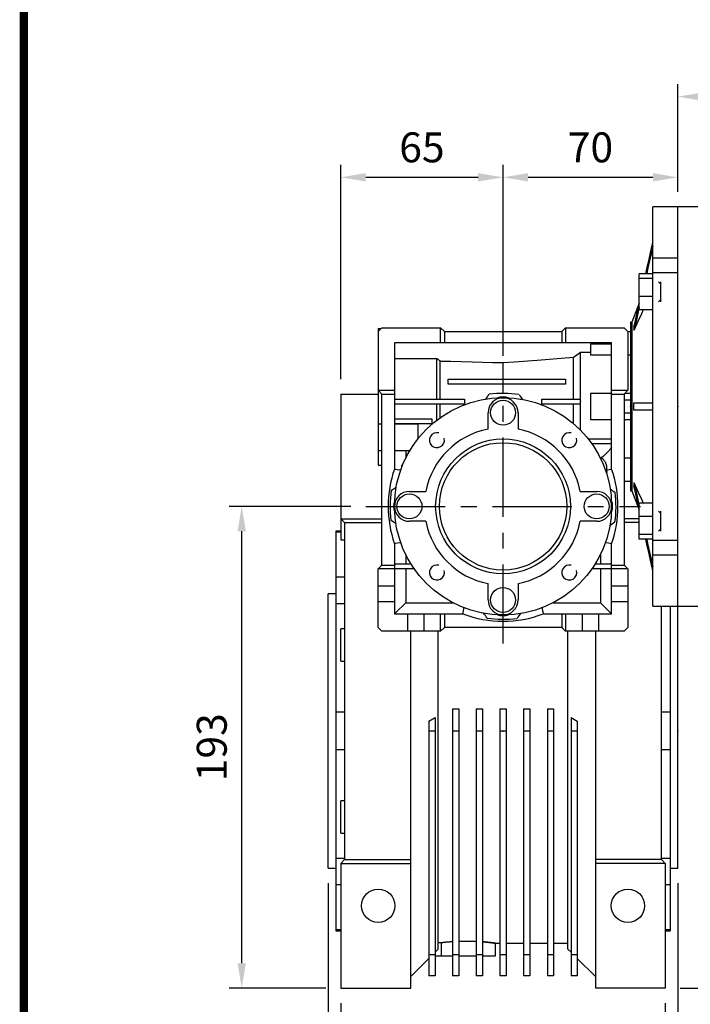
# Model space of a CAD drawing. Extents: x -1622 to -56, y 11 to 1127.
# Drawn here: x -1582 to -1313, y 285 to 680 of the extents above; entities that cross this region are included whole.
import ezdxf

# ---------------------------------------------------------------- set-up
doc = ezdxf.new("R2010")
doc.units = 0
doc.header["$MEASUREMENT"] = 0
doc.linetypes.add('CENTER', pattern=[50.8, 31.75, -6.35, 6.35, -6.35])
doc.layers.add('CENTER', color=1, linetype='CENTER')
doc.styles.add('MX_NOTE_STANDARD', font='txt.shx', dxfattribs={"height": 3.15, "bigfont": 'extfont.shx'})
doc.dimstyles.new('MXDIMSTYLE', dxfattribs={"dimtxt": 3.15, "dimasz": 2.5, "dimexe": 1.5, "dimexo": 1, "dimgap": 1, "dimtad": 1, "dimdec": 4, "dimdsep": 46, "dimtxsty": 'MX_NOTE_STANDARD', "dimcen": 2.5, "dimadec": 0, "dimazin": 0, "dimtfac": 1, "dimtdec": 4, "dimtmove": 2, "dimatfit": 3, "dimfxl": 1, "dimtolj": 1, "dimarcsym": 0})

# ---------------------------------------------------------------- blocks, each defined once
blk = doc.blocks.new('BLOCK')
at = {"linetype": 'Continuous', "const_width": 2.38, "flags": 128}
blk.add_lwpolyline([(-1153.45, 778.01), (-1153.45, 17.66), (-86.1, 17.66), (-86.1, 778.01)], close=True, dxfattribs=at)
blk = doc.blocks.new('*D2')
at = {"color": 3, "linetype": 'Continuous', "lineweight": -2}
for p, q in [((-1453.35, 535.66), (-1453.35, 621.47)), ((-1388.35, 544.95), (-1388.35, 621.47)), ((-1443.35, 616.47), (-1398.35, 616.47))]:
    blk.add_line(p, q, dxfattribs=at)
at = {"color": 3, "linetype": 'Continuous'}
for points in [[(-1443.35, 618.13), (-1443.35, 614.8), (-1453.35, 616.47)], [(-1398.35, 618.13), (-1398.35, 614.8), (-1388.35, 616.47)]]:
    blk.add_solid(points, dxfattribs=at)
at = {"layer": 'DEFPOINTS', "color": 0, "linetype": 'Continuous'}
for p in [(-1388.35, 616.47), (-1388.35, 538.95), (-1453.35, 529.66)]:
    blk.add_point(p, dxfattribs=at)
at = {"color": 3, "linetype": 'Continuous', "insert": (-1420.85, 628.47), "char_height": 12, "attachment_point": 5}
blk.add_mtext('\\A1;65', dxfattribs=at)
blk = doc.blocks.new('*D3')
at = {"color": 3, "linetype": 'Continuous', "lineweight": -2}
for p, q in [((-1388.35, 579.89), (-1388.35, 621.47)), ((-1318.35, 610.66), (-1318.35, 621.47)), ((-1378.35, 616.47), (-1328.35, 616.47))]:
    blk.add_line(p, q, dxfattribs=at)
at = {"color": 3, "linetype": 'Continuous'}
for points in [[(-1378.35, 618.13), (-1378.35, 614.8), (-1388.35, 616.47)], [(-1328.35, 618.13), (-1328.35, 614.8), (-1318.35, 616.47)]]:
    blk.add_solid(points, dxfattribs=at)
at = {"layer": 'DEFPOINTS', "color": 0, "linetype": 'Continuous'}
for p in [(-1318.35, 616.47), (-1318.35, 604.66), (-1388.35, 573.89)]:
    blk.add_point(p, dxfattribs=at)
at = {"color": 3, "linetype": 'Continuous', "insert": (-1353.35, 628.47), "char_height": 12, "attachment_point": 5}
blk.add_mtext('\\A1;70', dxfattribs=at)
blk = doc.blocks.new('*D4')
at = {"color": 3, "linetype": 'Continuous', "lineweight": -2}
for p, q in [((-1449.35, 484.66), (-1498.03, 484.66)), ((-1493.03, 301.66), (-1493.03, 474.66)), ((-1459.35, 291.66), (-1498.03, 291.66))]:
    blk.add_line(p, q, dxfattribs=at)
at = {"color": 3, "linetype": 'Continuous'}
for points in [[(-1494.7, 474.66), (-1491.36, 474.66), (-1493.03, 484.66)], [(-1494.7, 301.66), (-1491.36, 301.66), (-1493.03, 291.66)]]:
    blk.add_solid(points, dxfattribs=at)
at = {"layer": 'DEFPOINTS', "color": 0, "linetype": 'Continuous'}
for p in [(-1493.03, 484.66), (-1443.35, 484.66), (-1453.35, 291.66)]:
    blk.add_point(p, dxfattribs=at)
at = {"color": 3, "linetype": 'Continuous', "insert": (-1505.03, 388.16), "char_height": 12, "attachment_point": 5, "rotation": 90}
blk.add_mtext('\\A1;193', dxfattribs=at)
blk = doc.blocks.new('*D13')
at = {"color": 3, "linetype": 'Continuous', "lineweight": -2}
for p, q in [((-1453.35, 285.66), (-1453.35, 241.55)), ((-1323.35, 285.66), (-1323.35, 241.55)), ((-1443.35, 246.55), (-1333.35, 246.55))]:
    blk.add_line(p, q, dxfattribs=at)
at = {"color": 3, "linetype": 'Continuous'}
for points in [[(-1443.35, 248.21), (-1443.35, 244.88), (-1453.35, 246.55)], [(-1333.35, 248.21), (-1333.35, 244.88), (-1323.35, 246.55)]]:
    blk.add_solid(points, dxfattribs=at)
at = {"layer": 'DEFPOINTS', "color": 0, "linetype": 'Continuous'}
for p in [(-1453.35, 291.66), (-1323.35, 291.66), (-1323.35, 246.55)]:
    blk.add_point(p, dxfattribs=at)
at = {"color": 3, "linetype": 'Continuous', "insert": (-1388.35, 258.55), "char_height": 12, "attachment_point": 5}
blk.add_mtext('\\A1;130', dxfattribs=at)
blk = doc.blocks.new('*D14')
at = {"color": 3, "linetype": 'Continuous', "lineweight": -2}
for p, q in [((-1458.35, 333.66), (-1458.35, 210.9)), ((-1318.35, 333.66), (-1318.35, 210.9)), ((-1448.35, 215.9), (-1328.35, 215.9))]:
    blk.add_line(p, q, dxfattribs=at)
at = {"color": 3, "linetype": 'Continuous'}
for points in [[(-1448.35, 217.56), (-1448.35, 214.23), (-1458.35, 215.9)], [(-1328.35, 217.56), (-1328.35, 214.23), (-1318.35, 215.9)]]:
    blk.add_solid(points, dxfattribs=at)
at = {"layer": 'DEFPOINTS', "color": 0, "linetype": 'Continuous'}
for p in [(-1458.35, 339.66), (-1318.35, 339.66), (-1318.35, 215.9)]:
    blk.add_point(p, dxfattribs=at)
at = {"color": 3, "linetype": 'Continuous', "insert": (-1388.35, 227.9), "char_height": 12, "attachment_point": 5}
blk.add_mtext('\\A1;140', dxfattribs=at)
blk = doc.blocks.new('*D15')
at = {"color": 3, "linetype": 'Continuous', "lineweight": -2}
for p, q in [((-1318.35, 610.66), (-1318.35, 653.79)), ((-1109.85, 589.88), (-1109.85, 653.79)), ((-1308.35, 648.79), (-1119.85, 648.79))]:
    blk.add_line(p, q, dxfattribs=at)
at = {"color": 3, "linetype": 'Continuous'}
for points in [[(-1308.35, 650.46), (-1308.35, 647.12), (-1318.35, 648.79)], [(-1119.85, 650.46), (-1119.85, 647.12), (-1109.85, 648.79)]]:
    blk.add_solid(points, dxfattribs=at)
at = {"layer": 'DEFPOINTS', "color": 0, "linetype": 'Continuous'}
for p in [(-1109.85, 648.79), (-1318.35, 604.66), (-1109.85, 583.88)]:
    blk.add_point(p, dxfattribs=at)
at = {"color": 3, "linetype": 'Continuous', "insert": (-1214.1, 660.79), "char_height": 12, "attachment_point": 5}
blk.add_mtext('\\A1;209', dxfattribs=at)
blk = doc.blocks.new('*D19')
at = {"color": 3, "linetype": 'Continuous', "lineweight": -2}
for p, q in [((-1129.46, 455.31), (-1169.48, 455.31)), ((-1164.48, 445.31), (-1164.48, 301.66)), ((-1317.35, 291.66), (-1159.48, 291.66))]:
    blk.add_line(p, q, dxfattribs=at)
at = {"color": 3, "linetype": 'Continuous'}
for points in [[(-1166.15, 445.31), (-1162.81, 445.31), (-1164.48, 455.31)], [(-1166.15, 301.66), (-1162.81, 301.66), (-1164.48, 291.66)]]:
    blk.add_solid(points, dxfattribs=at)
at = {"layer": 'DEFPOINTS', "color": 0, "linetype": 'Continuous'}
for p in [(-1123.46, 455.31), (-1323.35, 291.66), (-1164.48, 291.66)]:
    blk.add_point(p, dxfattribs=at)
at = {"color": 3, "linetype": 'Continuous', "insert": (-1176.48, 373.48), "char_height": 12, "attachment_point": 5, "rotation": 90}
blk.add_mtext('\\A1;164', dxfattribs=at)

msp = doc.modelspace()

# ---------------------------------------------------------------- linework, layer by layer
for p, q in [((-1318.35, 604.66), (-1328.35, 604.66)), ((-1328.35, 444.66), (-1328.35, 604.66)), ((-1318.35, 444.66), (-1318.35, 604.66)), ((-1329.83, 583.73), (-1328.86, 588.05)), ((-1328.86, 588.05), (-1328.35, 590.35)), ((-1328.35, 588.85), (-1328.8, 586.85)), ((-1328.8, 586.85), (-1329.64, 583.07)), ((-1328.35, 584.15), (-1318.35, 584.15)), ((-1330.73, 579.75), (-1329.83, 583.73)), ((-1329.64, 583.07), (-1330.44, 579.54)), ((-1328.35, 577.87), (-1333.85, 577.87)), ((-1333.85, 563.37), (-1333.85, 577.87)), ((-1328.35, 575.93), (-1333.85, 575.93)), ((-1331.15, 577.87), (-1330.73, 579.75)), ((-1330.44, 579.54), (-1330.81, 577.87)), ((-1318.35, 578.14), (-1328.35, 578.14)), ((-1326.05, 574.62), (-1325.35, 573.85)), ((-1325.35, 574.62), (-1325.35, 566.62)), ((-1328.35, 568.68), (-1333.85, 568.68)), ((-1333.85, 566.08), (-1336.8, 558.41)), ((-1334.95, 560.93), (-1334.23, 564.14)), ((-1334.23, 564.14), (-1333.85, 565.84)), ((-1333.85, 564.34), (-1334.23, 562.64)), ((-1326.05, 566.62), (-1325.35, 567.39)), ((-1335.62, 557.96), (-1334.95, 560.93)), ((-1334.23, 562.64), (-1334.95, 559.43)), ((-1332.92, 561.84), (-1334.2, 558.97)), ((-1328.35, 563.37), (-1333.85, 563.37)), ((-1332.25, 563.36), (-1332.92, 561.84)), ((-1438.35, 554.66), (-1436.85, 556.16)), ((-1436.85, 556.16), (-1413.35, 556.16)), ((-1413.35, 556.16), (-1411.85, 554.66)), ((-1413.35, 550.16), (-1413.35, 556.16)), ((-1364.85, 554.66), (-1363.35, 556.16)), ((-1363.35, 556.16), (-1339.85, 556.16)), ((-1363.35, 556.16), (-1363.35, 550.16)), ((-1339.85, 556.16), (-1338.35, 554.66)), ((-1336.8, 558.41), (-1337.35, 558.41)), ((-1337.35, 558.41), (-1337.35, 490.91)), ((-1336.8, 558.41), (-1336.8, 490.91)), ((-1335.94, 556.56), (-1335.62, 557.96)), ((-1335.94, 556.56), (-1335.94, 555.05)), ((-1335.62, 556.46), (-1335.94, 555.06)), ((-1335.38, 556.31), (-1335.94, 555.05)), ((-1334.95, 559.43), (-1335.62, 556.46)), ((-1334.2, 558.97), (-1335.38, 556.31)), ((-1438.35, 555.86), (-1437.15, 555.86)), ((-1438.35, 555.86), (-1438.35, 501.16)), ((-1411.85, 554.66), (-1411.85, 550.16)), ((-1411.85, 554.66), (-1364.85, 554.66)), ((-1364.85, 554.66), (-1364.85, 550.16)), ((-1338.35, 554.66), (-1338.35, 531.16)), ((-1337.35, 554.56), (-1338.35, 554.56)), ((-1344.85, 550.16), (-1431.85, 550.16)), ((-1431.85, 550.16), (-1431.85, 499.62)), ((-1353.35, 549.78), (-1344.85, 549.78)), ((-1353.35, 549.78), (-1353.35, 545.24)), ((-1344.85, 499.62), (-1344.85, 550.16)), ((-1365.1, 544.01), (-1360.13, 544.38)), ((-1360.13, 544.38), (-1359.68, 544.7)), ((-1360.13, 527.66), (-1360.13, 544.38)), ((-1359.68, 544.7), (-1358.78, 545.35)), ((-1358.78, 545.35), (-1357.83, 546.03)), ((-1357.83, 546.03), (-1357.35, 546.37)), ((-1357.35, 546.37), (-1353.35, 546.37)), ((-1357.35, 515.16), (-1357.35, 546.37)), ((-1344.85, 545.24), (-1353.35, 545.24)), ((-1337.35, 545.24), (-1338.35, 545.24)), ((-1431.85, 543.87), (-1414.85, 543.87)), ((-1414.85, 527.66), (-1414.85, 543.87)), ((-1414.85, 543.87), (-1414.61, 543.7)), ((-1414.61, 543.7), (-1414.15, 543.37)), ((-1414.15, 543.37), (-1413.7, 543.04)), ((-1413.7, 543.04), (-1413.48, 542.88)), ((-1413.48, 527.66), (-1413.48, 542.88)), ((-1413.48, 542.88), (-1409.21, 542.77)), ((-1409.21, 542.77), (-1400.78, 542.56)), ((-1400.78, 542.56), (-1392.46, 542.35)), ((-1392.46, 542.35), (-1388.35, 542.25)), ((-1388.35, 542.25), (-1383.9, 542.59)), ((-1388.35, 535.66), (-1388.35, 542.25)), ((-1383.9, 542.59), (-1374.71, 543.28)), ((-1374.71, 543.28), (-1365.1, 544.01)), ((-1410.35, 533.66), (-1410.35, 535.66)), ((-1410.35, 535.66), (-1363.35, 535.66)), ((-1363.35, 533.66), (-1410.35, 533.66)), ((-1388.35, 529.91), (-1388.35, 533.66)), ((-1363.35, 535.66), (-1363.35, 533.66)), ((-1453.35, 529.66), (-1453.35, 471.31)), ((-1453.35, 529.66), (-1438.35, 529.66)), ((-1438.35, 531.16), (-1431.85, 531.16)), ((-1436.85, 529.66), (-1438.35, 531.16)), ((-1436.85, 529.66), (-1431.85, 529.66)), ((-1436.85, 461.16), (-1436.85, 529.66)), ((-1344.85, 529.88), (-1353.35, 529.88)), ((-1353.35, 529.88), (-1353.35, 519.44)), ((-1344.85, 531.16), (-1338.35, 531.16)), ((-1344.85, 529.66), (-1339.85, 529.66)), ((-1338.35, 531.16), (-1339.85, 529.66)), ((-1339.85, 529.66), (-1339.85, 461.16)), ((-1337.35, 529.88), (-1339.63, 529.88)), ((-1431.85, 527.66), (-1403.85, 527.66)), ((-1403.85, 525.66), (-1431.85, 525.66)), ((-1414.85, 519.15), (-1414.85, 525.66)), ((-1413.48, 520.16), (-1413.48, 525.66)), ((-1403.85, 527.66), (-1403.85, 525.66)), ((-1372.85, 527.66), (-1357.35, 527.66)), ((-1372.85, 525.66), (-1372.85, 527.66)), ((-1357.43, 525.66), (-1372.85, 525.66)), ((-1360.13, 517.76), (-1360.13, 525.66)), ((-1357.42, 525.88), (-1357.43, 525.66)), ((-1357.4, 526.32), (-1357.42, 525.88)), ((-1357.36, 526.76), (-1357.4, 526.32)), ((-1357.35, 526.98), (-1357.36, 526.76)), ((-1339.85, 527.3), (-1337.35, 527.3)), ((-1335.94, 523.16), (-1335.94, 526.16)), ((-1335.94, 526.16), (-1335.01, 526.16)), ((-1335.01, 526.16), (-1332.83, 526.16)), ((-1332.83, 526.16), (-1330.05, 526.16)), ((-1330.05, 526.16), (-1328.35, 526.16)), ((-1394.35, 515.58), (-1394.35, 522.16)), ((-1382.35, 522.16), (-1382.35, 515.58)), ((-1337.35, 522.01), (-1339.85, 522.01)), ((-1335.01, 523.16), (-1335.94, 523.16)), ((-1332.83, 523.16), (-1335.01, 523.16)), ((-1330.05, 523.16), (-1332.83, 523.16)), ((-1328.35, 523.16), (-1330.05, 523.16)), ((-1436.85, 517.58), (-1438.35, 517.58)), ((-1431.85, 519.66), (-1416.85, 519.66)), ((-1416.85, 517.66), (-1431.85, 517.66)), ((-1422.35, 517.58), (-1431.85, 517.58)), ((-1422.35, 511.79), (-1422.35, 517.58)), ((-1416.85, 519.66), (-1416.85, 517.66)), ((-1353.35, 519.44), (-1344.85, 519.44)), ((-1339.85, 519.44), (-1337.35, 519.44)), ((-1354.24, 511.66), (-1344.85, 511.66)), ((-1344.85, 509.66), (-1352.75, 509.66)), ((-1438.35, 507.08), (-1436.85, 507.08)), ((-1431.85, 507.08), (-1425.62, 507.08)), ((-1427.35, 507.08), (-1427.35, 503.93)), ((-1347.31, 505.51), (-1348.14, 504.72)), ((-1347.08, 505.74), (-1347.31, 505.51)), ((-1346.85, 505.97), (-1347.08, 505.74)), ((-1346.74, 506.09), (-1346.85, 505.97)), ((-1346.63, 506.21), (-1346.74, 506.09)), ((-1346.41, 506.45), (-1346.63, 506.21)), ((-1346.19, 506.69), (-1346.41, 506.45)), ((-1345.98, 506.94), (-1346.19, 506.69)), ((-1345.76, 507.18), (-1345.98, 506.94)), ((-1345.56, 507.43), (-1345.76, 507.18)), ((-1345.45, 507.56), (-1345.56, 507.43)), ((-1345.35, 507.68), (-1345.45, 507.56)), ((-1345.15, 507.94), (-1345.35, 507.68)), ((-1344.95, 508.2), (-1345.15, 507.94)), ((-1344.85, 508.32), (-1344.95, 508.2)), ((-1438.35, 501.16), (-1436.85, 501.16)), ((-1428.85, 500.53), (-1428.85, 501.16)), ((-1428.6, 501.16), (-1428.85, 501.16)), ((-1349.42, 504.08), (-1348.87, 504.08)), ((-1348.14, 504.72), (-1348.87, 504.08)), ((-1348.87, 504.08), (-1348.75, 503.98)), ((-1348.75, 503.98), (-1348.53, 503.78)), ((-1348.53, 503.78), (-1348.31, 503.57)), ((-1348.31, 503.57), (-1348.21, 503.46)), ((-1348.21, 503.46), (-1348.11, 503.35)), ((-1348.11, 503.35), (-1347.92, 503.11)), ((-1347.92, 503.11), (-1347.75, 502.86)), ((-1347.75, 502.86), (-1347.59, 502.61)), ((-1347.59, 502.61), (-1347.44, 502.34)), ((-1347.44, 502.34), (-1347.37, 502.18)), ((-1347.37, 502.18), (-1347.35, 502.14)), ((-1347.35, 502.14), (-1347.32, 502.09)), ((-1347.32, 502.09), (-1347.31, 502.07)), ((-1347.31, 502.07), (-1347.3, 502.05)), ((-1347.3, 502.05), (-1347.29, 502)), ((-1347.29, 502), (-1347.27, 501.95)), ((-1347.27, 501.95), (-1347.26, 501.93)), ((-1347.26, 501.93), (-1347.25, 501.91)), ((-1347.25, 501.91), (-1347.23, 501.86)), ((-1347.23, 501.86), (-1347.21, 501.81)), ((-1347.21, 501.81), (-1347.2, 501.79)), ((-1347.2, 501.79), (-1347.19, 501.77)), ((-1347.19, 501.77), (-1347.18, 501.72)), ((-1347.18, 501.72), (-1347.16, 501.67)), ((-1347.16, 501.67), (-1347.14, 501.62)), ((-1347.14, 501.62), (-1347.13, 501.57)), ((-1347.13, 501.57), (-1347.11, 501.53)), ((-1347.11, 501.53), (-1347.11, 501.5)), ((-1347.11, 501.5), (-1347.1, 501.48)), ((-1347.1, 501.48), (-1347.08, 501.43)), ((-1347.08, 501.43), (-1347.07, 501.38)), ((-1347.07, 501.38), (-1347.06, 501.33)), ((-1347.06, 501.33), (-1347.04, 501.29)), ((-1347.04, 501.29), (-1347.03, 501.24)), ((-1347.03, 501.24), (-1347.03, 501.21)), ((-1347.03, 501.21), (-1347.02, 501.19)), ((-1347.02, 501.19), (-1347.01, 501.14)), ((-1347.01, 501.14), (-1347, 501.09)), ((-1347, 501.09), (-1346.99, 501.04)), ((-1346.99, 501.04), (-1346.98, 500.99)), ((-1346.98, 500.99), (-1346.97, 500.94)), ((-1346.97, 500.94), (-1346.96, 500.92)), ((-1346.96, 500.92), (-1346.96, 500.89)), ((-1339.85, 504.08), (-1337.35, 504.08)), ((-1431.85, 499.62), (-1431.42, 499.54)), ((-1431.42, 499.54), (-1430.59, 499.4)), ((-1430.59, 499.4), (-1429.76, 499.26)), ((-1429.76, 499.26), (-1429.35, 499.19)), ((-1346.96, 500.89), (-1346.95, 500.84)), ((-1346.95, 500.84), (-1346.94, 500.79)), ((-1346.94, 500.79), (-1346.93, 500.74)), ((-1346.93, 500.74), (-1346.93, 500.69)), ((-1346.93, 500.69), (-1346.92, 500.64)), ((-1346.93, 499.26), (-1346.58, 499.32)), ((-1346.92, 499.29), (-1346.93, 499.26)), ((-1346.93, 499.26), (-1346.92, 499.22)), ((-1346.92, 500.64), (-1346.92, 500.62)), ((-1346.92, 500.62), (-1346.91, 500.59)), ((-1346.91, 499.39), (-1346.92, 499.34)), ((-1346.92, 499.34), (-1346.92, 499.29)), ((-1346.92, 499.22), (-1346.9, 499.14)), ((-1346.91, 500.59), (-1346.91, 500.54)), ((-1346.91, 500.54), (-1346.9, 500.49)), ((-1346.9, 499.44), (-1346.91, 499.41)), ((-1346.91, 499.41), (-1346.91, 499.39)), ((-1346.9, 500.49), (-1346.9, 500.44)), ((-1346.9, 500.44), (-1346.89, 500.39)), ((-1346.89, 499.59), (-1346.9, 499.54)), ((-1346.9, 499.54), (-1346.9, 499.49)), ((-1346.9, 499.49), (-1346.9, 499.44)), ((-1346.9, 499.14), (-1346.89, 499.05)), ((-1346.89, 500.39), (-1346.89, 500.34)), ((-1346.89, 500.34), (-1346.89, 500.32)), ((-1346.89, 500.32), (-1346.89, 500.29)), ((-1346.89, 500.29), (-1346.88, 500.24)), ((-1346.88, 499.69), (-1346.89, 499.64)), ((-1346.89, 499.64), (-1346.89, 499.59)), ((-1346.89, 499.05), (-1346.88, 499.01)), ((-1346.88, 500.24), (-1346.88, 500.19)), ((-1346.88, 500.19), (-1346.88, 500.17)), ((-1346.88, 500.17), (-1346.88, 500.14)), ((-1346.88, 500.14), (-1346.88, 500.09)), ((-1346.88, 500.09), (-1346.88, 500.04)), ((-1346.88, 500.04), (-1346.88, 500.02)), ((-1346.88, 500.02), (-1346.88, 499.99)), ((-1346.88, 499.99), (-1346.88, 499.94)), ((-1346.88, 499.94), (-1346.88, 499.89)), ((-1346.88, 499.89), (-1346.88, 499.84)), ((-1346.88, 499.84), (-1346.88, 499.79)), ((-1346.88, 499.79), (-1346.88, 499.74)), ((-1346.88, 499.74), (-1346.88, 499.71)), ((-1346.88, 499.71), (-1346.88, 499.69)), ((-1346.88, 499.01), (-1346.88, 498.97)), ((-1346.88, 498.97), (-1346.86, 498.89)), ((-1346.87, 497.93), (-1346.88, 497.85)), ((-1346.88, 497.85), (-1346.88, 497.81)), ((-1346.86, 498.01), (-1346.87, 497.93)), ((-1346.86, 498.89), (-1346.86, 498.81)), ((-1346.86, 498.81), (-1346.85, 498.73)), ((-1346.85, 498.05), (-1346.86, 498.01)), ((-1346.85, 498.73), (-1346.84, 498.65)), ((-1346.84, 498.17), (-1346.85, 498.09)), ((-1346.85, 498.09), (-1346.85, 498.05)), ((-1346.84, 498.65), (-1346.84, 498.57)), ((-1346.84, 498.57), (-1346.84, 498.53)), ((-1346.84, 498.53), (-1346.84, 498.49)), ((-1346.84, 498.49), (-1346.84, 498.41)), ((-1346.84, 498.41), (-1346.84, 498.33)), ((-1346.84, 498.33), (-1346.84, 498.25)), ((-1346.84, 498.25), (-1346.84, 498.17)), ((-1346.58, 499.32), (-1345.89, 499.44)), ((-1345.89, 499.44), (-1345.2, 499.56)), ((-1345.2, 499.56), (-1344.85, 499.62)), ((-1339.85, 494.76), (-1337.35, 494.76)), ((-1335.94, 494.27), (-1335.94, 492.76)), ((-1335.94, 494.27), (-1335.38, 493.01)), ((-1335.94, 494.26), (-1335.62, 492.85)), ((-1425.85, 490.66), (-1419.27, 490.66)), ((-1357.42, 490.66), (-1350.85, 490.66)), ((-1337.35, 490.91), (-1336.8, 490.91)), ((-1336.8, 490.91), (-1333.85, 483.23)), ((-1335.62, 491.35), (-1335.94, 492.76)), ((-1335.62, 492.85), (-1334.95, 489.88)), ((-1334.95, 488.38), (-1335.62, 491.35)), ((-1335.38, 493.01), (-1334.2, 490.35)), ((-1334.95, 489.88), (-1334.23, 486.67)), ((-1334.2, 490.35), (-1332.92, 487.48)), ((-1334.23, 485.17), (-1334.95, 488.38)), ((-1334.23, 486.67), (-1333.85, 484.97)), ((-1333.85, 483.47), (-1334.23, 485.17)), ((-1328.35, 485.95), (-1333.85, 485.95)), ((-1333.85, 471.45), (-1333.85, 485.95)), ((-1332.92, 487.48), (-1332.25, 485.96)), ((-1326.05, 482.7), (-1325.35, 481.93)), ((-1325.35, 482.7), (-1325.35, 474.7)), ((-1453.35, 479.66), (-1436.85, 479.66)), ((-1453.35, 479.66), (-1451.85, 478.16)), ((-1451.85, 478.16), (-1436.85, 478.16)), ((-1451.85, 478.16), (-1451.85, 343.16)), ((-1419.27, 478.66), (-1425.85, 478.66)), ((-1350.85, 478.66), (-1357.42, 478.66)), ((-1333.85, 479.66), (-1339.85, 479.66)), ((-1333.85, 478.16), (-1339.85, 478.16)), ((-1328.35, 480.64), (-1333.85, 480.64)), ((-1453.35, 474.66), (-1455.35, 474.66)), ((-1455.35, 474.66), (-1455.35, 314.66)), ((-1453.35, 474.3), (-1455.35, 474.3)), ((-1328.35, 473.39), (-1333.85, 473.39)), ((-1326.05, 474.7), (-1325.35, 475.46)), ((-1453.35, 471.31), (-1451.85, 471.31)), ((-1431.42, 469.77), (-1431.85, 469.7)), ((-1431.85, 469.7), (-1431.85, 441.56)), ((-1430.59, 469.91), (-1431.42, 469.77)), ((-1429.76, 470.05), (-1430.59, 469.91)), ((-1429.35, 470.12), (-1429.76, 470.05)), ((-1346.94, 470.05), (-1347.35, 470.12)), ((-1346.11, 469.91), (-1346.94, 470.05)), ((-1345.27, 469.77), (-1346.11, 469.91)), ((-1344.85, 469.7), (-1345.27, 469.77)), ((-1344.85, 441.56), (-1344.85, 469.7)), ((-1328.35, 471.45), (-1333.85, 471.45)), ((-1330.73, 469.57), (-1331.15, 471.45)), ((-1330.81, 471.45), (-1330.44, 469.77)), ((-1329.83, 465.58), (-1330.73, 469.57)), ((-1330.44, 469.77), (-1329.64, 466.25)), ((-1328.35, 471.17), (-1318.35, 471.17)), ((-1328.86, 461.27), (-1329.83, 465.58)), ((-1329.64, 466.25), (-1328.8, 462.46)), ((-1431.85, 461.66), (-1425.27, 461.66)), ((-1427.35, 465.39), (-1427.35, 461.66)), ((-1351.42, 461.66), (-1344.85, 461.66)), ((-1349.35, 465.39), (-1349.35, 461.66)), ((-1328.8, 462.46), (-1328.35, 460.47)), ((-1318.35, 465.16), (-1328.35, 465.16)), ((-1438.35, 459.66), (-1436.85, 461.16)), ((-1423.95, 459.66), (-1438.35, 459.66)), ((-1438.35, 436.16), (-1438.35, 459.66)), ((-1436.85, 461.16), (-1431.85, 461.16)), ((-1427.35, 459.66), (-1427.35, 446.06)), ((-1338.35, 459.66), (-1352.75, 459.66)), ((-1349.35, 459.66), (-1349.35, 446.06)), ((-1344.85, 461.16), (-1339.85, 461.16)), ((-1339.85, 461.16), (-1338.35, 459.66)), ((-1338.35, 459.66), (-1338.35, 436.16)), ((-1328.35, 458.97), (-1328.86, 461.27)), ((-1451.85, 456.28), (-1455.35, 456.28)), ((-1394.35, 447.16), (-1394.35, 453.73)), ((-1382.35, 453.73), (-1382.35, 447.16)), ((-1455.35, 449.66), (-1458.35, 449.66)), ((-1458.35, 339.66), (-1458.35, 449.66)), ((-1438.35, 452.86), (-1431.85, 452.86)), ((-1344.85, 452.86), (-1338.35, 452.86)), ((-1318.35, 339.66), (-1318.35, 449.66)), ((-1431.85, 446.46), (-1438.35, 446.46)), ((-1431.45, 441.96), (-1427.35, 446.06)), ((-1427.35, 446.06), (-1408.4, 446.06)), ((-1368.29, 446.06), (-1349.35, 446.06)), ((-1349.35, 446.06), (-1345.25, 441.96)), ((-1338.35, 446.46), (-1344.85, 446.46)), ((-1451.85, 445.67), (-1455.35, 445.67)), ((-1431.45, 441.56), (-1431.45, 441.96)), ((-1404.42, 441.56), (-1404.34, 441.98)), ((-1404.34, 441.98), (-1404.19, 442.82)), ((-1404.19, 442.82), (-1404.04, 443.65)), ((-1404.04, 443.65), (-1403.96, 444.06)), ((-1372.73, 444.06), (-1372.65, 443.65)), ((-1372.65, 443.65), (-1372.5, 442.82)), ((-1372.5, 442.82), (-1372.35, 441.98)), ((-1372.35, 441.98), (-1372.27, 441.56)), ((-1345.25, 441.56), (-1345.25, 441.96)), ((-1328.35, 444.66), (-1318.35, 444.66)), ((-1324.85, 343.16), (-1324.85, 444.66)), ((-1321.35, 444.67), (-1321.35, 314.66)), ((-1431.85, 441.56), (-1404.42, 441.56)), ((-1426.55, 434.66), (-1426.55, 441.56)), ((-1420.15, 441.56), (-1420.15, 434.66)), ((-1413.35, 434.66), (-1413.35, 441.56)), ((-1411.85, 441.56), (-1411.85, 436.16)), ((-1372.27, 441.56), (-1344.85, 441.56)), ((-1364.85, 441.56), (-1364.85, 436.16)), ((-1363.35, 441.56), (-1363.35, 434.66)), ((-1356.55, 434.66), (-1356.55, 441.56)), ((-1350.15, 441.56), (-1350.15, 434.66)), ((-1451.85, 435.6), (-1453.35, 435.6)), ((-1453.35, 422.6), (-1453.35, 435.6)), ((-1436.85, 434.66), (-1438.35, 436.16)), ((-1413.35, 434.66), (-1436.85, 434.66)), ((-1425.35, 291.66), (-1425.35, 434.66)), ((-1414.35, 307.29), (-1414.35, 434.66)), ((-1411.85, 436.16), (-1413.35, 434.66)), ((-1364.85, 436.16), (-1411.85, 436.16)), ((-1363.35, 434.66), (-1364.85, 436.16)), ((-1339.85, 434.66), (-1363.35, 434.66)), ((-1362.35, 307.29), (-1362.35, 434.66)), ((-1351.35, 434.66), (-1351.35, 291.66)), ((-1338.35, 436.16), (-1339.85, 434.66)), ((-1453.35, 422.6), (-1451.85, 422.6)), ((-1408.6, 403.59), (-1408.6, 296.66)), ((-1408.6, 403.59), (-1406.1, 403.59)), ((-1406.1, 403.59), (-1406.1, 296.66)), ((-1399.1, 403.59), (-1399.1, 296.66)), ((-1399.1, 403.59), (-1396.6, 403.59)), ((-1396.6, 403.59), (-1396.6, 296.66)), ((-1389.6, 403.59), (-1389.6, 296.66)), ((-1389.6, 403.59), (-1387.1, 403.59)), ((-1387.1, 403.59), (-1387.1, 296.66)), ((-1380.1, 403.59), (-1380.1, 296.66)), ((-1380.1, 403.59), (-1377.6, 403.59)), ((-1377.6, 403.59), (-1377.6, 296.66)), ((-1370.6, 403.59), (-1370.6, 296.66)), ((-1370.6, 403.59), (-1368.1, 403.59)), ((-1368.1, 403.59), (-1368.1, 296.66)), ((-1451.85, 402.16), (-1455.35, 402.16)), ((-1418.1, 398.61), (-1415.6, 400.06)), ((-1418.1, 398.61), (-1418.1, 296.66)), ((-1415.6, 400.06), (-1415.6, 296.66)), ((-1361.1, 400.06), (-1358.6, 398.61)), ((-1361.1, 400.06), (-1361.1, 296.66)), ((-1358.6, 398.61), (-1358.6, 296.66)), ((-1321.35, 402.16), (-1324.85, 402.16)), ((-1415.6, 394.66), (-1418.1, 394.66)), ((-1406.1, 394.66), (-1408.6, 394.66)), ((-1396.6, 394.66), (-1399.1, 394.66)), ((-1387.1, 394.66), (-1389.6, 394.66)), ((-1377.6, 394.66), (-1380.1, 394.66)), ((-1368.1, 394.66), (-1370.6, 394.66)), ((-1358.6, 394.66), (-1361.1, 394.66)), ((-1451.85, 387.15), (-1455.35, 387.15)), ((-1321.35, 387.15), (-1324.85, 387.15)), ((-1451.85, 366.72), (-1453.35, 366.72)), ((-1453.35, 353.72), (-1453.35, 366.72)), ((-1453.35, 353.72), (-1451.85, 353.72)), ((-1451.85, 343.65), (-1455.35, 343.65)), ((-1451.85, 343.16), (-1453.35, 341.66)), ((-1451.85, 343.16), (-1425.35, 343.16)), ((-1324.85, 343.16), (-1351.35, 343.16)), ((-1321.35, 343.65), (-1324.85, 343.65)), ((-1323.35, 341.66), (-1324.85, 343.16)), ((-1458.35, 339.66), (-1455.35, 339.66)), ((-1453.35, 341.66), (-1453.35, 291.66)), ((-1453.35, 341.66), (-1425.35, 341.66)), ((-1323.35, 341.66), (-1351.35, 341.66)), ((-1323.35, 341.66), (-1323.35, 291.66)), ((-1321.35, 339.66), (-1318.35, 339.66)), ((-1453.35, 333.03), (-1455.35, 333.03)), ((-1321.35, 333.03), (-1323.35, 333.03)), ((-1453.35, 315.01), (-1455.35, 315.01)), ((-1455.35, 314.66), (-1453.35, 314.66)), ((-1321.35, 315.01), (-1323.35, 315.01)), ((-1323.35, 314.66), (-1321.35, 314.66)), ((-1414.35, 309.95), (-1413.09, 309.95)), ((-1413.09, 309.95), (-1413, 309.96)), ((-1413.09, 309.95), (-1413.09, 304.66)), ((-1413, 309.96), (-1412.8, 309.98)), ((-1412.8, 309.98), (-1412.59, 310)), ((-1412.59, 310), (-1412.48, 310.01)), ((-1412.48, 310.01), (-1412.38, 310.03)), ((-1412.38, 310.03), (-1412.16, 310.05)), ((-1412.16, 310.05), (-1411.94, 310.07)), ((-1411.94, 310.07), (-1411.71, 310.09)), ((-1411.71, 310.09), (-1411.48, 310.12)), ((-1411.48, 310.12), (-1411.24, 310.14)), ((-1411.24, 310.14), (-1411.11, 310.15)), ((-1411.11, 310.15), (-1410.99, 310.16)), ((-1410.99, 310.16), (-1410.73, 310.19)), ((-1410.73, 310.19), (-1410.46, 310.21)), ((-1410.46, 310.21), (-1410.19, 310.23)), ((-1410.19, 310.23), (-1409.92, 310.25)), ((-1409.92, 310.25), (-1409.63, 310.27)), ((-1409.63, 310.27), (-1409.49, 310.28)), ((-1409.49, 310.28), (-1409.34, 310.3)), ((-1409.34, 310.3), (-1409.05, 310.32)), ((-1409.05, 310.32), (-1408.75, 310.34)), ((-1408.75, 310.34), (-1408.6, 310.34)), ((-1406.1, 310.46), (-1405.9, 310.47)), ((-1405.9, 310.47), (-1405.51, 310.48)), ((-1405.51, 310.48), (-1405.12, 310.49)), ((-1405.12, 310.49), (-1404.92, 310.49)), ((-1404.92, 310.49), (-1404.72, 310.5)), ((-1404.72, 310.5), (-1404.33, 310.5)), ((-1404.33, 310.5), (-1403.94, 310.51)), ((-1403.94, 310.51), (-1403.56, 310.51)), ((-1403.56, 310.51), (-1403.18, 310.51)), ((-1403.18, 310.51), (-1402.79, 310.51)), ((-1402.79, 310.51), (-1402.6, 310.51)), ((-1402.6, 310.51), (-1402.4, 310.5)), ((-1402.4, 310.5), (-1402.01, 310.5)), ((-1402.01, 310.5), (-1401.62, 310.49)), ((-1401.62, 310.49), (-1401.23, 310.48)), ((-1401.23, 310.48), (-1400.84, 310.47)), ((-1400.84, 310.47), (-1400.44, 310.46)), ((-1400.44, 310.46), (-1400.25, 310.45)), ((-1400.25, 310.45), (-1400.06, 310.44)), ((-1400.06, 310.44), (-1399.67, 310.43)), ((-1399.67, 310.43), (-1399.29, 310.41)), ((-1399.29, 310.41), (-1399.1, 310.4)), ((-1396.6, 310.24), (-1396.33, 310.22)), ((-1396.33, 310.22), (-1396.6, 310.24)), ((-1396.33, 310.22), (-1395.82, 310.17)), ((-1395.82, 310.17), (-1396.33, 310.22)), ((-1395.82, 310.17), (-1395.33, 310.13)), ((-1395.33, 310.13), (-1395.82, 310.17)), ((-1395.33, 310.13), (-1395.1, 310.11)), ((-1395.1, 310.11), (-1395.33, 310.13)), ((-1395.1, 310.11), (-1394.87, 310.08)), ((-1394.87, 310.08), (-1395.1, 310.11)), ((-1394.87, 310.08), (-1394.44, 310.04)), ((-1394.44, 310.04), (-1394.87, 310.08)), ((-1394.44, 310.04), (-1394.02, 309.99)), ((-1394.02, 309.99), (-1394.44, 310.04)), ((-1394.02, 309.99), (-1393.63, 309.95)), ((-1393.63, 309.95), (-1394.02, 309.99)), ((-1393.63, 309.95), (-1393.26, 309.91)), ((-1393.26, 309.91), (-1393.63, 309.95)), ((-1393.26, 309.91), (-1392.92, 309.86)), ((-1392.92, 309.86), (-1393.26, 309.91)), ((-1392.92, 309.86), (-1392.76, 309.85)), ((-1392.76, 309.85), (-1392.92, 309.86)), ((-1392.76, 309.85), (-1392.61, 309.83)), ((-1392.61, 309.83), (-1392.76, 309.85)), ((-1392.61, 309.83), (-1392.33, 309.79)), ((-1392.33, 309.79), (-1392.61, 309.83)), ((-1392.33, 309.79), (-1392.08, 309.76)), ((-1392.08, 309.76), (-1392.33, 309.79)), ((-1392.08, 309.76), (-1391.87, 309.73)), ((-1391.87, 309.73), (-1392.08, 309.76)), ((-1391.87, 309.73), (-1391.7, 309.71)), ((-1391.7, 309.71), (-1391.87, 309.73)), ((-1391.7, 309.71), (-1391.56, 309.69)), ((-1391.56, 309.69), (-1391.7, 309.71)), ((-1391.56, 309.69), (-1391.5, 309.68)), ((-1391.5, 309.68), (-1391.56, 309.69)), ((-1391.5, 309.68), (-1391.45, 309.67)), ((-1391.45, 309.67), (-1391.5, 309.68)), ((-1391.45, 309.67), (-1391.38, 309.66)), ((-1391.38, 309.66), (-1391.45, 309.67)), ((-1391.38, 309.66), (-1391.35, 309.66)), ((-1391.35, 309.66), (-1391.38, 309.66)), ((-1391.35, 309.66), (-1389.6, 309.66)), ((-1391.35, 304.66), (-1391.35, 309.66)), ((-1391.35, 309.66), (-1391.35, 309.66)), ((-1391.35, 309.66), (-1391.35, 309.66)), ((-1387.1, 309.66), (-1380.1, 309.66)), ((-1377.6, 309.66), (-1370.6, 309.66)), ((-1368.1, 309.66), (-1362.35, 309.66)), ((-1415.6, 304.95), (-1418.1, 304.95)), ((-1415.6, 306.04), (-1414.35, 307.29)), ((-1415.6, 304.66), (-1408.6, 304.66)), ((-1406.1, 304.95), (-1408.6, 304.95)), ((-1406.1, 304.66), (-1399.09, 304.66)), ((-1396.6, 304.95), (-1399.1, 304.95)), ((-1396.6, 304.66), (-1391.35, 304.66)), ((-1387.1, 304.95), (-1389.6, 304.95)), ((-1377.6, 304.95), (-1380.1, 304.95)), ((-1368.1, 304.95), (-1370.6, 304.95)), ((-1362.35, 307.29), (-1361.1, 306.04)), ((-1358.6, 304.95), (-1361.1, 304.95)), ((-1425.35, 296.29), (-1418.1, 303.54)), ((-1358.6, 303.54), (-1351.35, 296.29)), ((-1415.6, 296.66), (-1418.1, 296.66)), ((-1406.1, 296.66), (-1408.6, 296.66)), ((-1396.6, 296.66), (-1399.1, 296.66)), ((-1387.1, 296.66), (-1389.6, 296.66)), ((-1377.6, 296.66), (-1380.1, 296.66)), ((-1368.1, 296.66), (-1370.6, 296.66)), ((-1358.6, 296.66), (-1361.1, 296.66)), ((-1453.35, 291.66), (-1425.35, 291.66)), ((-1323.35, 291.66), (-1351.35, 291.66))]:
    msp.add_line(p, q)
at = {"color": 7}
for p, q in [((-1308.35, 604.66), (-1318.35, 604.66)), ((-1318.35, 444.66), (-1308.35, 444.66))]:
    msp.add_line(p, q, dxfattribs=at)
for centre, radius in [((-1388.35, 484.66), 43.5), ((-1388.35, 522.16), 5), ((-1388.35, 484.66), 27), ((-1388.35, 484.66), 25.5), ((-1425.85, 484.66), 5), ((-1350.85, 484.66), 5), ((-1388.35, 447.16), 5), ((-1438.35, 324.66), 6.7), ((-1338.35, 324.66), 6.7)]:
    msp.add_circle(centre, radius)
for centre, radius, start, end in [((-1410.82, 540.29), 20, 320.5705, 327.5591), ((-1388.35, 484.66), 45.25, 81.8942, 97.1058), ((-1388.35, 523.16), 5.4, 66.3369, 113.6631), ((-1364.9, 539.89), 20, 211.4409, 218.4295), ((-1388.35, 522.16), 6, 0, 180), ((-1388.35, 484.66), 31.5, 100.9806, 169.0194), ((-1414.86, 511.17), 3, 75, 15), ((-1388.35, 484.66), 31.5, 10.9806, 79.0194), ((-1361.83, 511.17), 3, 75, 15), ((-1388.35, 484.66), 46, 161.0235, 198.9765), ((-1388.35, 484.66), 46, 341.0235, 18.9765), ((-1388.35, 484.66), 45.25, 171.8942, 187.1058), ((-1443.58, 508.1), 20, 301.4409, 308.4295), ((-1425.85, 484.66), 6, 90, 270), ((-1350.85, 484.66), 6, 270, 90), ((-1332.72, 507.13), 20, 230.5705, 237.5591), ((-1388.35, 484.66), 45.25, 351.8942, 7.1058), ((-1426.85, 484.66), 5.4, 156.3369, 203.6631), ((-1349.85, 484.66), 5.4, 336.3369, 23.6631), ((-1443.98, 462.18), 20, 50.5705, 57.5591), ((-1388.35, 484.66), 31.5, 190.9806, 259.0194), ((-1388.35, 484.66), 31.5, 280.9806, 349.0194), ((-1333.12, 461.21), 20, 121.4409, 128.4295), ((-1414.86, 458.14), 3, 75, 15), ((-1361.83, 458.14), 3, 75, 15), ((-1388.35, 447.16), 6, 180, 0), ((-1411.79, 429.43), 20, 31.4409, 38.4295), ((-1388.35, 484.66), 46, 249.5466, 290.4534), ((-1388.35, 484.66), 45.25, 261.8942, 277.1058), ((-1388.35, 446.16), 5.4, 246.3369, 293.6631), ((-1365.87, 429.03), 20, 140.5705, 147.5591)]:
    msp.add_arc(centre, radius, start, end)
at = {"extrusion": (-1, 0, 0)}
for p in [(-1337.35, 524.66, 184.5), (-1388.35, 394.66), (-1388.35, 394.66), (-1318.35, 394.66)]:
    msp.add_point(p, dxfattribs=at)
at = {"extrusion": (1, 0, 0)}
for p in [(-1337.35, 524.66, 184.5), (-1337.35, 524.66, 184.5), (-1318.35, 524.66, 184.5), (-1388.35, 394.66), (-1388.35, 394.66), (-1388.35, 394.66), (-1388.35, 394.66), (-1388.35, 394.66), (-1388.35, 394.66), (-1388.35, 394.66)]:
    msp.add_point(p, dxfattribs=at)
at = {"layer": 'CENTER', "linetype": 'CENTER'}
for p, q in [((-1388.35, 429.66), (-1388.35, 539.66)), ((-1443.35, 484.66), (-1333.35, 484.66))]:
    msp.add_line(p, q, dxfattribs=at)

# ---------------------------------------------------------------- block references
at = {"color": 3, "linetype": 'Continuous', "xscale": 1.406988, "yscale": 1.406988, "zscale": 1.406988}
msp.add_blockref('BLOCK', (42.6, 9.53), dxfattribs=at)

# ---------------------------------------------------------------- dimensions: what is measured, and where the dimension line sits
at = {"color": 3, "linetype": 'Continuous'}
for base, p1, p2, picture, middle in [((-1109.84676547, 648.79), (-1318.34676547, 604.6572907), (-1109.84676547, 583.87746276), '*D15', (-1214.09676547, 660.79)), ((-1388.35, 616.47), (-1453.35, 529.66), (-1388.35, 538.95), '*D2', (-1420.85, 628.47)), ((-1318.35, 616.47), (-1388.35, 573.89), (-1318.35, 604.66), '*D3', (-1353.35, 628.47)), ((-1318.35, 215.9), (-1458.35, 339.66), (-1318.35, 339.66), '*D14', (-1388.35, 227.9)), ((-1323.35, 246.55), (-1453.35, 291.66), (-1323.35, 291.66), '*D13', (-1388.35, 258.55))]:
    dim = msp.add_linear_dim(base=base, p1=p1, p2=p2, dimstyle='MXDIMSTYLE', override={"dimscale": 2, "dimtxt": 6, "dimasz": 5, "dimexe": 2.5, "dimexo": 3, "dimgap": 3, "dimtoh": 1, "dimdec": 0, "dimzin": 9, "dimtxsty": 'Standard', "dimcen": 0, "dimclrd": 3, "dimclre": 3, "dimclrt": 3, "dimtdec": 0, "dimtofl": 0, "dimtmove": 0, "dimtzin": 0}, dxfattribs=at)
    dim.commit()
    dim.dimension.update_dxf_attribs({"geometry": picture, "text_midpoint": middle})
for base, p1, p2, picture, middle in [((-1493.03, 484.66), (-1453.35, 291.66), (-1443.35, 484.66), '*D4', (-1505.03, 388.16)), ((-1164.48, 291.66), (-1123.46, 455.31), (-1323.35, 291.66), '*D19', (-1176.48, 373.48))]:
    dim = msp.add_linear_dim(base=base, p1=p1, p2=p2, angle=90, dimstyle='MXDIMSTYLE', override={"dimscale": 2, "dimtxt": 6, "dimasz": 5, "dimexe": 2.5, "dimexo": 3, "dimgap": 3, "dimtoh": 1, "dimdec": 0, "dimzin": 9, "dimtxsty": 'Standard', "dimcen": 0, "dimclrd": 3, "dimclre": 3, "dimclrt": 3, "dimtdec": 0, "dimtofl": 0, "dimtmove": 0, "dimtzin": 0}, dxfattribs=at)
    dim.commit()
    dim.dimension.update_dxf_attribs({"geometry": picture, "text_midpoint": middle})

doc.saveas('drawing.dxf')
